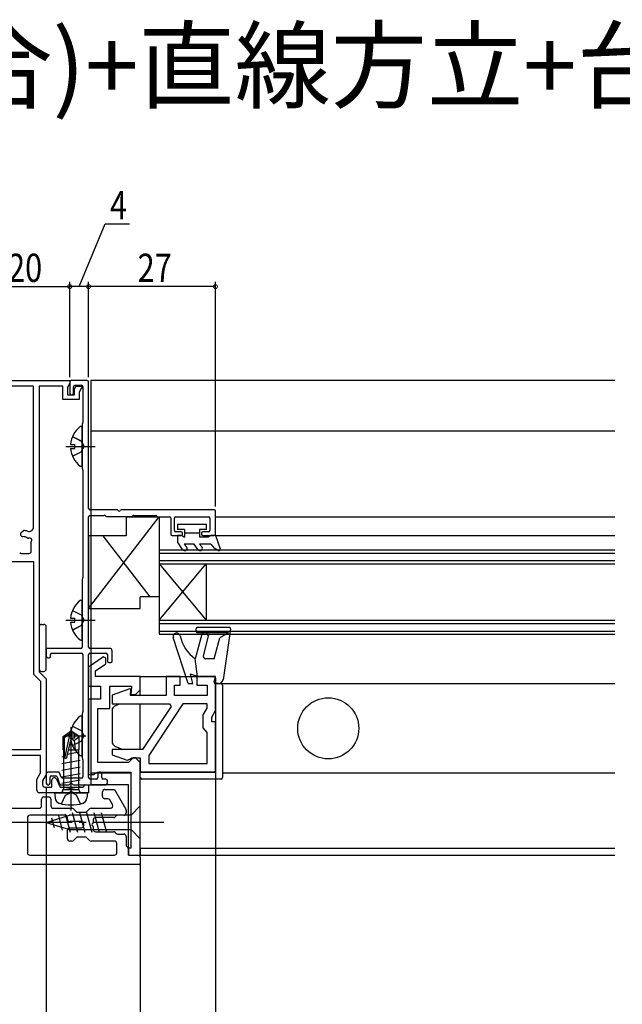
# Model space of a CAD drawing. Extents: x -1 to 990, y 0 to 1603.
# Drawn here: x 494 to 623, y 526 to 736 of the extents above; entities that cross this region are included whole.
import ezdxf

# ---------------------------------------------------------------- set-up
doc = ezdxf.new("R2010")
doc.units = 0
doc.linetypes.add('YCENTER_1', pattern=[13, 10, -1, 1, -1])
doc.linetypes.add('YHIDDEN_1', pattern=[4, 3, -1])
for name, color, linetype in [('USER1', 3, 'CONTINUOUS'), ('YKK_11', 7, 'CONTINUOUS'), ('YKK_12', 2, 'CONTINUOUS'), ('YKK_13', 4, 'CONTINUOUS'), ('YKK_D', 6, 'CONTINUOUS')]:
    doc.layers.add(name, color=color, linetype=linetype)
doc.styles.get("Standard").update_dxf_attribs({"font": 'txt', "bigfont": 'BIGFONT'})

msp = doc.modelspace()

# ---------------------------------------------------------------- linework, layer by layer
at = {"layer": 'YKK_11', "color": 0, "linetype": 'ByBlock', "ltscale": 0.5}
for p, q in [((485, 658.89), (505, 658.89)), ((505, 658.37), (504.5, 657.51)), ((505, 658.89), (505, 658.37)), ((497.3, 657.69), (486.5, 657.69)), ((497.3, 627.77), (497.3, 657.69)), ((503.5, 657.69), (498.5, 657.69)), ((498.5, 657.69), (498.5, 596.89)), ((503.5, 654.89), (503.5, 657.69)), ((504.5, 657.51), (504.5, 655.89)), ((504.5, 655.89), (506, 655.89)), ((506, 657.11), (506.34, 657.69)), ((506, 655.89), (506, 657.11)), ((506.34, 657.69), (507.72, 657.69)), ((507.72, 657.69), (507, 656.44)), ((507, 656.44), (507, 654.89)), ((507, 654.89), (503.5, 654.89)), ((494.61, 626.47), (495.13, 626.98)), ((494.71, 625.8), (494.61, 625.9)), ((496.8, 622.59), (496.8, 623.89)), ((492.7, 620.39), (497.3, 620.39)), ((495, 622.09), (496.3, 622.09)), ((497.3, 620.39), (497.3, 596.39)), ((512.17, 600.1), (509.01, 597.88)), ((512.71, 599.82), (512.17, 600.1)), ((512.71, 598.64), (512.71, 599.82)), ((509.01, 597.88), (509.01, 593.88)), ((510.51, 597.1), (512.71, 598.64)), ((497.3, 596.39), (498.8, 594.89)), ((498.5, 596.89), (500, 595.39)), ((500, 595.39), (500, 575.09)), ((510.51, 595.88), (510.51, 597.1)), ((520.01, 595.88), (510.51, 595.88)), ((520.01, 593.09), (520.01, 595.88)), ((525.51, 595.89), (525.51, 591.89)), ((528.51, 595.89), (525.51, 595.89)), ((528.51, 594.09), (528.51, 595.89)), ((536.01, 595.89), (532.01, 595.89)), ((532.01, 595.89), (532.01, 594.09)), ((536.01, 588.67), (536.01, 595.89)), ((498.8, 594.89), (498.8, 580.29)), ((509.01, 593.88), (511.51, 593.88)), ((511.51, 593.88), (511.51, 591.08)), ((513.51, 593.88), (518.15, 593.88)), ((513.51, 589.08), (513.51, 593.88)), ((517.82, 593.3), (514.01, 591.91)), ((518.01, 593.15), (517.82, 593.3)), ((517.9, 591.89), (518.01, 593.15)), ((518.15, 593.88), (517.99, 592.09)), ((519.01, 592.09), (520.01, 593.09)), ((527.31, 594.09), (528.51, 594.09)), ((527.31, 591.89), (527.31, 594.09)), ((532.01, 594.09), (534.21, 594.09)), ((534.21, 594.09), (534.21, 591.89)), ((509.01, 591.08), (509.01, 575.08)), ((511.51, 591.08), (509.01, 591.08)), ((514.01, 591.91), (514.01, 590.08)), ((525.51, 591.89), (517.9, 591.89)), ((517.99, 592.09), (519.01, 592.09)), ((534.21, 591.89), (527.31, 591.89)), ((511.01, 577.59), (511.01, 589.08)), ((511.01, 589.08), (513.51, 589.08)), ((514.01, 590.08), (526.24, 590.08)), ((526.55, 589.5), (520.51, 580.39)), ((529.1, 590.09), (521.81, 579.09)), ((529.1, 590.09), (521.81, 579.09)), ((526.24, 590.08), (526.55, 589.5)), ((534.21, 590.09), (529.1, 590.09)), ((533.41, 587.77), (534.21, 589.16)), ((534.21, 589.16), (534.21, 590.09)), ((533.41, 584.97), (533.41, 587.77)), ((535.21, 587.29), (536.01, 588.67)), ((535.21, 586.29), (535.21, 587.29)), ((533.81, 584.49), (533.41, 584.97)), ((536.01, 586.29), (535.21, 586.29)), ((536.01, 575.59), (536.01, 586.29)), ((534.21, 584), (533.81, 584.49)), ((534.21, 577.38), (534.21, 584)), ((498.8, 580.29), (491.2, 580.29)), ((498.8, 579.09), (491.2, 579.09)), ((498.8, 575.41), (498.8, 579.09)), ((514.01, 580.39), (514.01, 579.28)), ((520.51, 580.39), (514.01, 580.39)), ((514.01, 579.28), (517.2, 578.12)), ((517.2, 578.12), (517.81, 578.34)), ((517.81, 578.34), (518.24, 578.59)), ((518.51, 578.59), (518.01, 578.09)), ((518.24, 578.59), (520.01, 578.59)), ((519.01, 578.59), (518.51, 578.59)), ((520.01, 577.59), (519.01, 578.59)), ((520.01, 578.59), (520.01, 575.59)), ((521.81, 579.09), (521.81, 577.38)), ((517.51, 577.59), (511.01, 577.59)), ((518.01, 578.09), (517.51, 577.59)), ((520.01, 557.89), (520.01, 577.59)), ((521.81, 577.38), (534.21, 577.38)), ((498, 574.02), (498.8, 575.41)), ((500, 575.09), (499.2, 573.7)), ((509.01, 575.08), (510.07, 575.08)), ((510.07, 575.08), (510.51, 575.33)), ((510.51, 575.33), (510.94, 575.59)), ((510.94, 575.59), (518.01, 575.59)), ((518.01, 575.59), (518.01, 559.39)), ((520.01, 575.59), (536.01, 575.59)), ((498, 571.69), (498, 574.02)), ((499.2, 573.7), (499.2, 572.89)), ((499.7, 572.39), (501.2, 572.39)), ((501.2, 572.39), (501.2, 573.89)), ((502.16, 574.1), (502.95, 572.39)), ((502.95, 572.39), (507.8, 572.39)), ((508.3, 572.89), (509, 572.89)), ((509, 572.89), (509, 571.19)), ((504.78, 571.19), (498.5, 571.19)), ((499.5, 570.29), (500.5, 570.29)), ((509, 571.19), (505.82, 571.19)), ((512, 570.39), (512, 571.39)), ((512.5, 571.89), (514.52, 571.89)), ((514.52, 571.89), (516.94, 567.7)), ((491.5, 567.89), (498.5, 567.89)), ((499, 568.39), (499, 569.79)), ((501, 569.79), (501, 568.39)), ((501.5, 567.89), (505.44, 567.89)), ((509.56, 567.89), (513.65, 567.89)), ((513.08, 569.89), (512.5, 569.89)), ((514.09, 568.64), (513.51, 569.64)), ((496, 565.89), (496, 558.39)), ((504, 566.39), (496.5, 566.39)), ((504.5, 565.54), (504.5, 565.89)), ((505.8, 567.74), (506.36, 567.18)), ((506.71, 567.04), (508.29, 567.04)), ((508.65, 567.18), (509.21, 567.74)), ((514.29, 565.89), (510.5, 565.89)), ((514.86, 566.24), (514.65, 566.03)), ((516.5, 566.39), (515.21, 566.39)), ((517, 567.45), (517, 566.89)), ((507.5, 565.04), (505, 565.04)), ((505, 563.74), (507.5, 563.74)), ((508, 564.24), (508, 564.54)), ((510, 565.39), (510, 564.84)), ((510, 563.93), (510, 563.39)), ((504.5, 561.39), (504.5, 563.24)), ((506.36, 561.59), (505.8, 561.03)), ((508.29, 561.74), (506.71, 561.74)), ((509.21, 561.03), (508.65, 561.59)), ((510.5, 562.89), (514.29, 562.89)), ((514.65, 562.74), (514.86, 562.53)), ((515.21, 562.39), (516.5, 562.39)), ((517, 561.89), (517, 560.09)), ((505.44, 560.89), (505, 560.89)), ((514.5, 560.89), (509.56, 560.89)), ((515, 558.39), (515, 560.39)), ((517.15, 559.74), (517.36, 559.53)), ((496.5, 557.89), (514.5, 557.89)), ((517.5, 559.18), (517.5, 557.89)), ((517.5, 557.89), (519.5, 557.89)), ((517.51, 559.39), (517.51, 557.89)), ((518.01, 559.39), (517.51, 559.39)), ((517.51, 557.89), (520.01, 557.89)), ((520, 557.39), (520, 556.09)), ((519.8, 555.89), (470.2, 555.89))]:
    msp.add_line(p, q, dxfattribs=at)
at = {"layer": 'YKK_11', "color": 0, "linetype": 'ByBlock', "ltscale": 1.5}
for p, q in [((505.01, 658.59), (505.01, 656.29)), ((508.71, 658.89), (505.31, 658.89)), ((509.01, 631.69), (509.01, 658.59)), ((505.81, 656.29), (505.81, 657.58)), ((506.11, 657.89), (507.51, 657.89)), ((507.81, 657.59), (507.81, 649.98)), ((507.66, 649.59), (507.66, 640.19)), ((507.81, 639.79), (507.81, 616.98)), ((515.05, 631.39), (509.31, 631.39)), ((535.71, 631.39), (515.97, 631.39)), ((536.01, 626.19), (536.01, 631.09)), ((509.01, 602.18), (509.01, 629.89)), ((509.31, 630.19), (512.36, 630.19)), ((512.81, 629.99), (518.21, 629.99)), ((518.65, 630.19), (523.32, 630.19)), ((523.71, 629.89), (526.21, 629.89)), ((526.51, 629.59), (526.51, 626.19)), ((527.31, 626.99), (527.31, 629.59)), ((527.61, 629.89), (534.51, 629.89)), ((534.81, 629.59), (534.81, 626.99)), ((528.71, 626.69), (527.61, 626.69)), ((534.51, 626.69), (533.31, 626.69)), ((526.81, 625.89), (528.71, 625.89)), ((529.01, 626.19), (529.01, 626.39)), ((533.01, 626.39), (533.01, 626.19)), ((533.31, 625.89), (535.71, 625.89)), ((507.66, 616.59), (507.66, 602.19)), ((507.36, 601.89), (500.01, 601.89)), ((500.01, 601.89), (500.01, 600.19)), ((513.51, 601.88), (509.31, 601.88)), ((514.01, 599.18), (514.01, 601.38)), ((500.31, 599.89), (500.61, 599.89)), ((500.91, 600.19), (500.91, 600.59)), ((501.21, 600.89), (507.51, 600.89)), ((507.81, 600.59), (507.81, 588.38)), ((509.01, 574.39), (509.01, 600.58)), ((509.31, 600.88), (512.71, 600.88)), ((513.01, 600.58), (513.01, 599.18)), ((513.31, 598.88), (513.71, 598.88)), ((507.66, 587.99), (507.66, 578.59)), ((507.81, 578.19), (507.81, 574.59)), ((500.01, 575.29), (500.01, 573.19)), ((502.57, 575.59), (500.31, 575.59)), ((500.81, 573.19), (500.81, 574.49)), ((501.11, 574.79), (502.01, 574.79)), ((502.29, 574.59), (502.84, 573.08)), ((503.18, 574.48), (502.85, 575.39)), ((507.51, 574.29), (503.46, 574.29)), ((511.01, 575.28), (511.01, 574.39)), ((511.51, 575.58), (511.31, 575.58)), ((511.81, 574.39), (511.81, 575.28)), ((500.31, 572.89), (500.51, 572.89)), ((503.12, 572.89), (504.85, 572.89)), ((505.77, 572.89), (512.71, 572.89)), ((510.71, 574.09), (509.31, 574.09)), ((512.71, 574.09), (512.11, 574.09)), ((513.01, 573.19), (513.01, 573.79))]:
    msp.add_line(p, q, dxfattribs=at)
for centre, radius, start, end in [((505.31, 658.59), 0.3, 89.9999, 179.9999), ((508.71, 658.59), 0.3, 0, 90), ((505.41, 656.29), 0.4, 180, 0), ((506.11, 657.58), 0.301, 90.3068, 180.3068), ((507.51, 657.59), 0.3, 360, 90), ((507.96, 649.59), 0.3, 138.5904, 180), ((507.51, 649.98), 0.3, 318.5904, 0), ((507.96, 640.19), 0.3, 179.9999, 221.4103), ((507.51, 639.79), 0.3, 360, 41.4104), ((509.31, 631.69), 0.3, 180, 270), ((515.05, 631.19), 0.2, 23.5782, 90), ((515.51, 631.39), 0.3, 203.5782, 336.4218), ((515.97, 631.19), 0.2, 89.9999, 156.4218), ((535.71, 631.09), 0.3, 0, 90), ((509.31, 629.89), 0.3, 90, 180), ((512.36, 629.89), 0.3, 41.8104, 90), ((512.81, 630.29), 0.3, 221.8103, 270), ((518.21, 630.29), 0.3, 270, 318.1896), ((518.65, 629.89), 0.3, 90, 138.1897), ((523.32, 629.99), 0.2, 14.4775, 90), ((523.71, 630.09), 0.2, 194.4775, 270), ((526.21, 629.59), 0.3, 0, 90), ((527.61, 629.59), 0.3, 90, 180), ((534.51, 629.59), 0.3, 360, 90), ((527.61, 626.99), 0.3, 180, 270), ((528.71, 626.39), 0.3, 0, 90), ((533.31, 626.39), 0.3, 90, 180), ((534.51, 626.99), 0.3, 270, 0), ((526.81, 626.19), 0.3, 180, 270), ((528.71, 626.19), 0.3, 270, 360), ((533.31, 626.19), 0.3, 180, 270), ((535.71, 626.19), 0.3, 270, 360), ((507.96, 616.59), 0.3, 138.5904, 180), ((507.51, 616.98), 0.3, 318.5904, 0), ((507.36, 602.19), 0.3, 270, 360), ((509.31, 602.18), 0.3, 180, 270), ((513.51, 601.38), 0.5, 0, 90), ((500.31, 600.19), 0.3, 180, 270), ((500.61, 600.19), 0.3, 270, 360), ((501.21, 600.59), 0.3, 90, 180), ((507.51, 600.59), 0.3, 360, 90), ((509.31, 600.58), 0.3, 90, 180), ((512.71, 600.58), 0.3, 0, 90), ((513.31, 599.18), 0.3, 180, 270), ((513.71, 599.18), 0.3, 270, 360), ((507.96, 587.99), 0.3, 138.5904, 180), ((507.51, 588.38), 0.3, 318.5904, 0), ((507.96, 578.59), 0.3, 180, 221.4096), ((507.51, 578.19), 0.3, 0, 41.4096), ((500.31, 575.29), 0.3, 90, 180), ((501.11, 574.49), 0.3, 90, 180), ((502.01, 574.49), 0.3, 19.9999, 89.9999), ((502.57, 575.29), 0.3, 20, 90), ((503.46, 574.59), 0.3, 199.9999, 269.9999), ((507.51, 574.59), 0.3, 270, 0), ((509.31, 574.39), 0.3, 180, 270), ((510.71, 574.39), 0.3, 270, 0), ((511.31, 575.28), 0.3, 90, 180), ((511.51, 575.28), 0.3, 0, 90), ((512.11, 574.39), 0.3, 180, 270), ((500.31, 573.19), 0.3, 180, 270), ((500.51, 573.19), 0.3, 270, 0), ((503.12, 573.19), 0.3, 200, 270), ((504.85, 573.09), 0.2, 270.0001, 336.4215), ((505.31, 572.89), 0.3, 23.5799, 156.4201), ((505.77, 573.09), 0.2, 203.5759, 269.9974), ((512.71, 573.79), 0.3, 0, 90), ((512.71, 573.19), 0.3, 270, 360)]:
    msp.add_arc(centre, radius, start, end, dxfattribs=at)
at = {"layer": 'YKK_11', "color": 0, "linetype": 'ByBlock', "ltscale": 0.5}
for centre, radius, start, end in [((495, 623.89), 3.1, 71.514, 87.6423), ((496.3, 627.77), 1, 251.514, 0), ((494.9, 626.18), 0.4, 135, 225), ((494.99, 626.09), 0.4, 224.9999, 270.2071), ((495, 623.89), 1.8, 55.1276, 90.2072), ((496.15, 625.53), 0.2, 235.1275, 294.4756), ((496.44, 624.89), 0.5, 315.5243, 114.4757), ((496.94, 624.4), 0.2, 135.5242, 194.8723), ((496.3, 622.59), 0.5, 270, 0), ((495, 623.89), 1.8, 0, 14.8724), ((494.49, 621.95), 0.2, 75.1278, 134.4758), ((495, 623.89), 1.8, 255.1276, 270), ((501.7, 573.89), 0.5, 25, 180), ((499.7, 572.89), 0.5, 180.0005, 270.0002), ((507.8, 572.59), 0.2, 269.9999, 0.0002), ((508.3, 572.59), 0.3, 90.0002, 180.0005), ((498.5, 571.69), 0.5, 180.0003, 270), ((499.5, 569.79), 0.5, 90.0002, 180.0002), ((500.5, 569.79), 0.5, 0, 90), ((504.78, 571.49), 0.3, 270.0002, 329.9946), ((505.3, 571.19), 0.3, 30.0061, 149.9944), ((505.82, 571.49), 0.3, 210.0062, 270), ((512.5, 571.39), 0.5, 90, 180), ((512.5, 570.39), 0.5, 180, 270), ((498.5, 568.39), 0.5, 270, 0), ((501.5, 568.39), 0.5, 180, 270), ((505.44, 567.39), 0.5, 45.0001, 90.0001), ((509.56, 567.39), 0.5, 90, 135), ((513.08, 569.39), 0.5, 29.9999, 90), ((513.65, 568.39), 0.5, 270, 29.9999), ((496.5, 565.89), 0.5, 90, 180), ((504, 565.89), 0.5, 0, 90), ((506.71, 567.54), 0.5, 225, 270), ((508.29, 567.54), 0.5, 270, 315), ((510.5, 565.39), 0.5, 90, 180), ((514.29, 566.39), 0.5, 270, 315), ((515.21, 565.89), 0.5, 89.9999, 134.9999), ((516.5, 566.89), 0.5, 270, 0), ((516.5, 567.45), 0.5, 360, 29.9999), ((505, 565.54), 0.5, 180, 270), ((505, 563.24), 0.5, 90, 180), ((507.5, 564.54), 0.5, 0, 90), ((507.5, 564.24), 0.5, 270, 0), ((510, 564.39), 0.3, 113.5794, 246.4195), ((509.8, 564.84), 0.2, 293.5815, 0.0029), ((509.8, 563.93), 0.2, 0.0018, 66.4232), ((506.71, 561.24), 0.5, 89.9999, 134.9999), ((508.29, 561.24), 0.5, 45, 90), ((510.5, 563.39), 0.5, 180, 270), ((514.29, 562.39), 0.5, 45.0001, 90.0001), ((515.21, 562.89), 0.5, 225, 270), ((516.5, 561.89), 0.5, 0, 90), ((505, 561.39), 0.5, 180, 270), ((505.44, 561.39), 0.5, 270.0037, 315.0037), ((509.56, 561.39), 0.5, 224.9999, 269.9999), ((514.5, 560.39), 0.5, 0, 90), ((517.5, 560.09), 0.5, 179.9999, 224.9999), ((517, 559.18), 0.5, 360, 45), ((496.5, 558.39), 0.5, 180, 270), ((514.5, 558.39), 0.5, 270, 0), ((519.5, 557.39), 0.5, 0, 90), ((519.8, 556.09), 0.2, 269.9999, 359.9999)]:
    msp.add_arc(centre, radius, start, end, dxfattribs=at)
at = {"layer": 'YKK_12', "linetype": 'Continuous', "ltscale": 1.5}
for p, q in [((621.01, 658.89), (509.51, 658.89)), ((509.51, 658.89), (509.51, 572.89)), ((621.01, 648.09), (509.51, 648.09)), ((536, 629.89), (621.01, 629.89)), ((536, 625.89), (621.01, 625.89)), ((524.01, 622.89), (621.01, 622.89)), ((524.01, 622.89), (524.01, 604.89)), ((524.01, 622.19), (621.01, 622.19)), ((524.01, 620.59), (621.01, 620.59)), ((524.01, 619.89), (621.01, 619.89)), ((524.01, 607.89), (534, 619.89)), ((524.01, 619.89), (534, 607.89)), ((534, 619.89), (534, 607.89)), ((524.01, 607.89), (621.01, 607.89)), ((524.01, 607.19), (621.01, 607.19)), ((524.01, 605.59), (621.01, 605.59)), ((524.01, 604.89), (621.01, 604.89)), ((536.01, 594.39), (621.01, 594.39)), ((509.51, 575.39), (517.91, 575.39)), ((537.51, 575.39), (621.01, 575.39)), ((517.51, 572.89), (509.51, 572.89)), ((517.51, 557.89), (517.51, 572.89)), ((517.51, 557.89), (621.01, 557.89)), ((621.01, 559.29), (520.01, 559.29)), ((520.01, 559.29), (520.01, 557.89))]:
    msp.add_line(p, q, dxfattribs=at)
at = {"layer": 'YKK_13', "linetype": 'Continuous', "ltscale": 1.5}
for p, q in [((507.65, 640.92), (507.65, 648.87)), ((507.66, 640.91), (507.66, 648.86)), ((505.17, 645.32), (506.05, 645.32)), ((505.17, 645.31), (506.06, 645.31)), ((505.17, 644.47), (506.05, 644.47)), ((505.17, 644.46), (506.06, 644.46)), ((506.05, 644.47), (506.05, 645.32)), ((506.06, 644.46), (506.06, 645.31)), ((509, 610.38), (524, 629.89)), ((517, 629.89), (524, 629.89)), ((517, 629.89), (517, 625.88)), ((524, 629.89), (524, 612.88)), ((527.91, 628.29), (527.91, 627.19)), ((534.11, 628.29), (527.91, 628.29)), ((529.41, 627.19), (527.91, 627.19)), ((529.41, 627.19), (529.41, 625.59)), ((534.11, 627.19), (532.61, 627.19)), ((532.61, 627.19), (532.61, 625.59)), ((534.11, 627.19), (534.11, 628.29)), ((509, 625.88), (509, 610.38)), ((517, 625.88), (509, 625.88)), ((512.07, 625.88), (522.07, 612.88)), ((528.89, 625.89), (527.91, 625.89)), ((527.91, 625.89), (527.91, 624.59)), ((529.03, 622.94), (527.91, 624.59)), ((528.89, 625.89), (529.41, 625.59)), ((532.61, 626.39), (529.41, 626.39)), ((529.41, 626.39), (529.41, 626.39)), ((534.49, 625.59), (532.61, 625.59)), ((535.01, 625.89), (534.49, 625.59)), ((536.01, 625.89), (535.01, 625.89)), ((536.01, 625.89), (536.99, 623.08)), ((529.35, 624.09), (529.9, 623.44)), ((531.45, 624.09), (529.35, 624.09)), ((532.29, 622.94), (531.45, 624.09)), ((532.61, 624.09), (533.16, 623.44)), ((535.01, 624.09), (532.61, 624.09)), ((535.01, 624.09), (535.71, 623.22)), ((536.56, 622.73), (535.71, 623.22)), ((507.65, 603.92), (507.65, 611.87)), ((507.66, 603.91), (507.66, 611.86)), ((520, 610.38), (520, 612.88)), ((524, 612.88), (520, 612.88)), ((509, 610.38), (520, 610.38)), ((505.17, 608.32), (506.05, 608.32)), ((505.17, 608.31), (506.06, 608.31)), ((506.05, 607.47), (506.05, 608.32)), ((506.06, 607.46), (506.06, 608.31)), ((498.5, 606.51), (498.5, 597.51)), ((499, 607.01), (499.5, 607.01)), ((500, 597.51), (500, 606.51)), ((505.17, 607.47), (506.05, 607.47)), ((505.17, 607.46), (506.06, 607.46)), ((531.91, 605.49), (531.91, 606.09)), ((532.21, 606.39), (538.91, 606.39)), ((539.2, 606.04), (537.63, 595.24)), ((530.21, 594.39), (527.04, 604.21)), ((533.03, 604.63), (531.71, 599.69)), ((538.78, 605.19), (532.21, 605.19)), ((533.43, 600.31), (534.48, 604.24)), ((535.71, 599.69), (536.91, 604.11)), ((538.78, 605.19), (536.91, 604.11)), ((532.21, 595.89), (531.71, 599.69)), ((535.71, 599.69), (533.91, 599.69)), ((499, 597.01), (499.5, 597.01)), ((520.01, 595.89), (535.71, 595.89)), ((520.01, 591.99), (520.01, 595.89)), ((532.21, 595.89), (530.71, 596.39)), ((531.21, 594.39), (530.71, 596.39)), ((536.01, 595.89), (532.21, 595.89)), ((535.72, 594.76), (536.01, 595.89)), ((536.01, 595.59), (536.01, 575.89)), ((530.21, 594.39), (531.21, 594.39)), ((536.01, 594.39), (537.21, 594.39)), ((536.64, 594.39), (536.01, 594.39)), ((537.51, 594.09), (537.51, 574.39)), ((519.78, 591.89), (520.01, 591.99)), ((520.01, 591.89), (520.01, 591.99)), ((514.61, 589.65), (515.62, 590.08)), ((520.01, 580.39), (520.01, 590.08)), ((507.66, 579.31), (507.66, 587.26)), ((514.01, 588.73), (514.01, 582.04)), ((503.57, 583.13), (505.12, 584.18)), ((503.57, 580.28), (503.57, 583.13)), ((503.57, 583.13), (503.87, 582.97)), ((503.87, 582.97), (505.12, 583.81)), ((503.87, 578.72), (503.87, 582.97)), ((503.92, 578.57), (505.12, 583.81)), ((504.36, 578.67), (505.27, 582.67)), ((505.42, 584.18), (505.12, 584.18)), ((505.12, 583.81), (505.12, 584.18)), ((505.12, 584.18), (505.42, 584.18)), ((505.17, 583.71), (506.06, 583.71)), ((505.17, 582.86), (506.06, 582.86)), ((505.27, 582.67), (505.42, 584.18)), ((505.27, 582.67), (505.27, 584.18)), ((505.27, 582.78), (505.97, 582.28)), ((506.97, 583.13), (505.42, 584.18)), ((505.97, 582.28), (506.97, 583.13)), ((506.06, 582.86), (506.06, 583.71)), ((506.97, 580.28), (506.97, 583.13)), ((505.97, 582.28), (506.17, 580.28)), ((514.61, 581.12), (516.32, 580.39)), ((503.29, 578.79), (503.87, 578.89)), ((503.57, 580.28), (503.87, 580.28)), ((503.67, 580.28), (503.67, 571.88)), ((503.67, 579.18), (503.87, 579.23)), ((504.52, 579.37), (506.87, 579.88)), ((504.72, 580.28), (506.97, 580.28)), ((506.87, 580.28), (506.87, 571.88)), ((503.29, 577.39), (507.25, 578.09)), ((503.29, 575.99), (507.25, 576.69)), ((520.01, 574.39), (520.01, 578.1)), ((503.29, 574.59), (507.25, 575.29)), ((535.71, 575.59), (520.01, 575.59)), ((503.29, 573.19), (507.25, 573.89)), ((503.78, 571.88), (507.25, 572.49)), ((537.21, 574.09), (520.31, 574.09)), ((501.77, 571.18), (508.77, 571.18)), ((501.77, 571.18), (501.87, 570.06)), ((503.54, 571.88), (507, 571.88)), ((503.54, 571.68), (503.54, 571.88)), ((507, 571.68), (507, 571.88)), ((508.77, 571.18), (508.67, 570.06))]:
    msp.add_line(p, q, dxfattribs=at)
at = {"layer": 'YKK_13', "linetype": 'YHIDDEN_1', "ltscale": 1.5}
for p, q in [((505.58, 646.97), (507.44, 646.04)), ((505.58, 646.96), (507.45, 646.03)), ((507.44, 646.04), (508.05, 644.89)), ((507.45, 646.03), (508.05, 644.89)), ((505.58, 642.82), (507.44, 643.75)), ((505.58, 642.81), (507.45, 643.74)), ((507.44, 643.75), (508.05, 644.89)), ((507.45, 643.74), (508.05, 644.89)), ((505.58, 609.97), (507.44, 609.04)), ((505.58, 609.96), (507.45, 609.03)), ((507.44, 609.04), (508.05, 607.89)), ((507.44, 606.75), (508.05, 607.89)), ((507.45, 609.03), (508.05, 607.89)), ((507.45, 606.74), (508.05, 607.89)), ((505.58, 605.82), (507.44, 606.75)), ((505.58, 605.81), (507.45, 606.74)), ((505.58, 585.36), (507.45, 584.43)), ((507.45, 584.43), (508.05, 583.29)), ((507.45, 582.14), (508.05, 583.29)), ((505.58, 581.21), (507.45, 582.14)), ((503.22, 568.81), (504.12, 570.63)), ((504.12, 570.63), (505.27, 571.24)), ((506.41, 570.63), (505.27, 571.24)), ((507.32, 568.81), (506.41, 570.63))]:
    msp.add_line(p, q, dxfattribs=at)
at = {"layer": 'YKK_13', "linetype": 'YCENTER_1', "ltscale": 1.5}
for p, q in [((504.15, 644.89), (510.42, 644.89)), ((504.16, 644.89), (508.43, 644.89)), ((504.15, 607.89), (510.42, 607.89)), ((504.16, 607.89), (508.43, 607.89)), ((505.27, 567.42), (505.27, 585.1)), ((504.16, 583.29), (508.43, 583.29)), ((465, 564.89), (495, 564.89)), ((525, 564.88), (495, 564.88))]:
    msp.add_line(p, q, dxfattribs=at)
at = {"layer": 'YKK_13', "linetype": 'ByBlock', "ltscale": 1.5}
for p, q in [((520, 568.38), (518.05, 566.43)), ((520, 561.38), (520, 568.38)), ((500, 564.88), (504.92, 566.43)), ((501.15, 565.82), (501.7, 563.77)), ((502.58, 566.27), (503.39, 563.24)), ((504.01, 566.72), (505.07, 562.78)), ((518.05, 566.43), (504.92, 566.43)), ((505.5, 566.98), (506.62, 562.78)), ((507.05, 566.98), (508.18, 562.78)), ((508.6, 566.98), (509.73, 562.78)), ((510.16, 566.98), (511.28, 562.78)), ((511.71, 566.98), (512.83, 562.78)), ((518.05, 563.33), (518.05, 566.43)), ((500, 564.88), (504.92, 563.33)), ((504.92, 563.33), (518.05, 563.33)), ((520, 561.38), (518.05, 563.33))]:
    msp.add_line(p, q, dxfattribs=at)
at = {"layer": 'YKK_13', "linetype": 'Continuous', "ltscale": 1.5}
msp.add_circle((560.01, 584.89), 6.5, dxfattribs=at)
for centre, radius, start, end in [((510.45, 644.89), 5.3, 127.7141, 175.4006), ((510.46, 644.89), 5.3, 127.7141, 175.4006), ((507.38, 648.87), 0.274, 0, 127.7141), ((507.38, 648.86), 0.274, 0, 127.7141), ((510.45, 644.89), 5.3, 184.5994, 232.2859), ((510.46, 644.89), 5.3, 184.5994, 232.2859), ((507.38, 640.92), 0.274, 232.2859, 0), ((507.38, 640.91), 0.274, 232.2859, 0), ((529.47, 623.19), 0.5, 210, 30), ((532.72, 623.19), 0.5, 210, 30), ((536.71, 622.99), 0.3, 239.9958, 17.5899), ((510.45, 607.89), 5.3, 127.7141, 175.4006), ((510.46, 607.89), 5.3, 127.7141, 175.4006), ((507.38, 611.87), 0.274, 0, 127.7141), ((507.38, 611.86), 0.274, 0, 127.7141), ((499, 606.51), 0.5, 90, 180), ((499.5, 606.51), 0.5, 0, 90), ((510.45, 607.89), 5.3, 184.5994, 232.2859), ((510.46, 607.89), 5.3, 184.5994, 232.2859), ((532.21, 606.09), 0.3, 90, 180), ((538.91, 606.09), 0.3, 351.7177, 90), ((507.38, 603.92), 0.274, 232.2859, 0), ((507.38, 603.91), 0.274, 232.2859, 0), ((527.76, 604.44), 0.75, 11.7628, 197.8582), ((536.32, 606.22), 8, 191.7628, 234.758), ((532.21, 605.49), 0.3, 180, 270), ((533.76, 604.44), 0.75, 345, 165), ((533.91, 600.19), 0.5, 165, 270), ((499, 597.51), 0.5, 180, 270), ((499.5, 597.51), 0.5, 270, 0), ((535.71, 595.59), 0.3, 0, 90), ((536.64, 595.39), 1, 270, 351.7177), ((536.01, 594.69), 0.3, 165.5225, 270), ((537.21, 594.09), 0.3, 0, 90), ((515.01, 588.73), 1, 113.4319, 180), ((510.46, 583.29), 5.3, 127.7141, 175.4006), ((507.38, 587.26), 0.274, 0, 127.7141), ((510.46, 583.29), 5.3, 184.5994, 232.2859), ((515.01, 582.04), 1, 180, 246.5745), ((504.12, 578.72), 0.248, 180, 347.191), ((507.38, 579.31), 0.274, 232.2859, 0), ((520.31, 574.39), 0.3, 180, 270), ((535.71, 575.89), 0.3, 270, 0), ((537.21, 574.39), 0.3, 270, 0), ((503.16, 570.17), 1.3, 185, 254.1191), ((503.04, 571.68), 0.5, 270, 0), ((507.5, 571.68), 0.5, 180, 270), ((507.37, 570.17), 1.3, 285.8809, 355), ((505.27, 577.58), 9, 254.1191, 285.8809)]:
    msp.add_arc(centre, radius, start, end, dxfattribs=at)
at = {"layer": 'YKK_D'}
for p, q in [((507, 678.89), (512.51, 692.22)), ((512.51, 692.22), (517.71, 692.22)), ((505, 659.59), (505, 679.89)), ((505, 659.59), (505, 679.89)), ((509, 659.59), (509, 679.89)), ((509, 659.59), (509, 679.89)), ((536, 632.09), (536, 679.89)), ((485, 678.89), (505, 678.89)), ((509, 678.89), (505, 678.89)), ((536, 678.89), (509, 678.89)), ((536, 585.19), (536, 435.38)), ((500, 572.19), (500, 415.38)), ((500, 572.19), (500, 415.38)), ((520, 557.19), (520, 435.38)), ((520, 555.09), (520, 435.38))]:
    msp.add_line(p, q, dxfattribs=at)
at = {"layer": 'YKK_D', "linetype": 'ByBlock', "const_width": 0.85}
for points in [[(505.11, 678.89, 1), (504.9, 678.89, 1)], [(504.9, 678.89, 1), (505.11, 678.89, 1)], [(508.9, 678.89, 1), (509.11, 678.89, 1)], [(509.11, 678.89, 1), (508.9, 678.89, 1)], [(535.9, 678.89, 1), (536.11, 678.89, 1)]]:
    msp.add_lwpolyline(points, format="xyb", close=True, dxfattribs=at)

# ---------------------------------------------------------------- texts
at = {"layer": 'USER1'}
msp.add_text('●ガラスルーバー窓(固定網戸XMFを取付けた場合)+直線方立+台形FIX窓', height=15, dxfattribs=at).set_placement((45.52, 718.42))
at = {"layer": 'YKK_D', "width": 0.8}
for s, p in [('4', (513.56, 693.22)), ('20', (491.86, 679.89)), ('27', (519.44, 679.89))]:
    msp.add_text(s, height=6, dxfattribs=at).set_placement(p)

doc.saveas('drawing.dxf')
